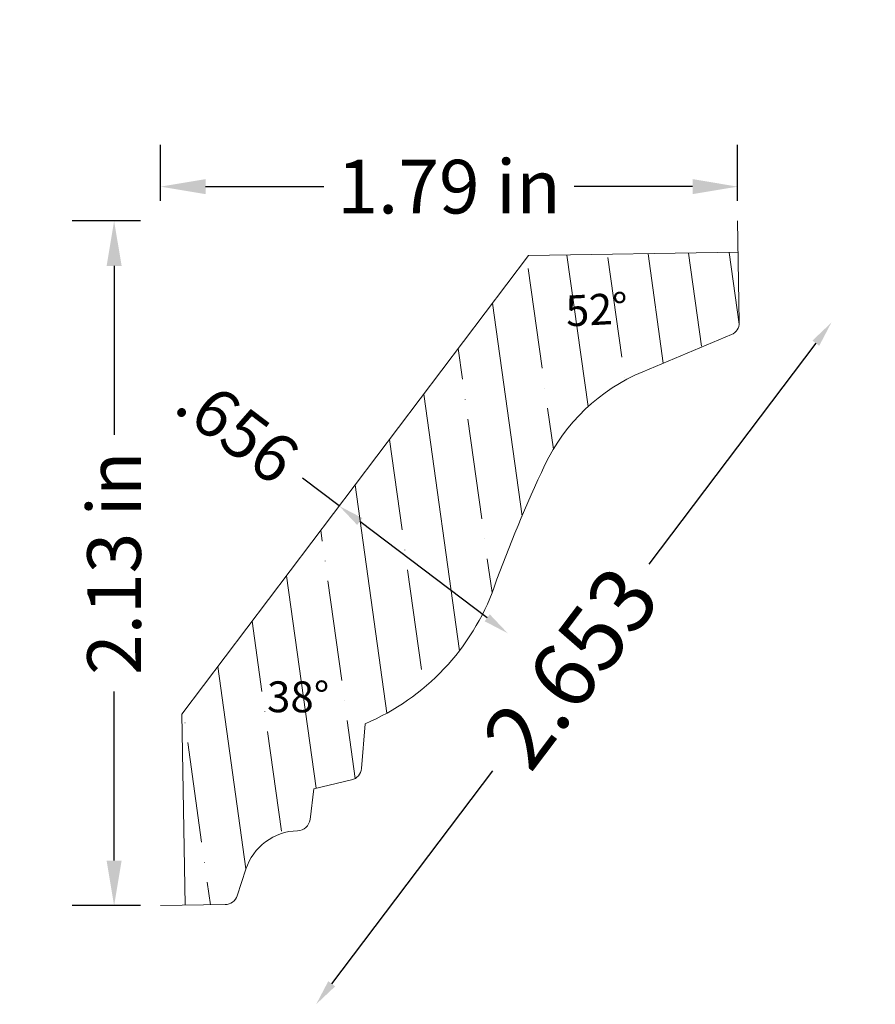
# Model space of a CAD drawing. Units: inches. Extents: x -15.98 to -13.32, y 4.97 to 8.03.
import ezdxf
from ezdxf.enums import TextEntityAlignment as Align

# ---------------------------------------------------------------- set-up
doc = ezdxf.new("R2010")
doc.units = ezdxf.units.IN
doc.header["$MEASUREMENT"] = 0
doc.layers.get('0').update_dxf_attribs({"lineweight": 0})
doc.layers.add('Dimensions', color=7, linetype='Continuous', lineweight=0)
doc.styles.get("Standard").update_dxf_attribs({"font": 'Arial.ttf'})
doc.dimstyles.get("Standard").update_dxf_attribs({"dimtxt": 0.166667, "dimasz": 0.14, "dimexe": 0.13, "dimexo": 0.0625, "dimgap": 0.06, "dimtad": 0, "dimzin": 0, "dimdsep": 46, "dimtxsty": 'Standard', "dimcen": 0, "dimazin": 0, "dimtfac": 1, "dimtofl": 0, "dimtmove": 0, "dimatfit": 3, "dimfxl": 1, "dimtolj": 1, "dimtzin": 0, "dimarcsym": 0})

# ---------------------------------------------------------------- blocks, each defined once
blk = doc.blocks.new('*D0')
at = {"layer": 'Defpoints', "color": 0, "linetype": 'Continuous', "transparency": 16777216}
for p in [(-13.8477, 8.0273), (-13.3241, 7.6317), (-14.4652, 6.1215)]:
    blk.add_point(p, dxfattribs=at)
at = {"layer": 'Dimensions', "color": 7, "linetype": 'ByBlock', "lineweight": -2, "transparency": 16777216}
for p, q in [((-14.9888, 6.5171), (-15.103, 6.6034)), ((-14.529, 6.1697), (-14.925, 6.4689))]:
    blk.add_line(p, q, dxfattribs=at)
at = {"layer": 'Dimensions', "color": 7, "linetype": 'Continuous', "transparency": 16777216}
for points in [[(-14.9169, 6.4795), (-14.933, 6.4582), (-14.9888, 6.5171)], [(-14.521, 6.1803), (-14.5371, 6.1591), (-14.4652, 6.1215)]]:
    blk.add_solid(points, dxfattribs=at)
at = {"layer": 'Dimensions', "color": 7, "linetype": 'Continuous', "lineweight": 20, "transparency": 16777216, "insert": (-15.3039, 6.7552), "char_height": 0.15, "attachment_point": 5, "rotation": 322.9252}
blk.add_mtext('\\A1;.656', dxfattribs=at)
blk = doc.blocks.new('*D3')
at = {"layer": 'Defpoints', "color": 0, "linetype": 'Continuous', "transparency": 16777216}
for p in [(-14.3811, 7.7819), (-13.4606, 7.0864), (-15.9807, 5.6649)]:
    blk.add_point(p, dxfattribs=at)
at = {"layer": 'Dimensions', "color": 7, "linetype": 'ByBlock', "lineweight": -2, "transparency": 16777216}
for p, q in [((-13.5088, 7.0226), (-14.027, 6.3367)), ((-15.012, 5.0332), (-14.512, 5.6949))]:
    blk.add_line(p, q, dxfattribs=at)
at = {"layer": 'Dimensions', "color": 7, "linetype": 'Continuous', "transparency": 16777216}
for points in [[(-13.5194, 7.0306), (-13.4982, 7.0145), (-13.4606, 7.0864)], [(-15.0226, 5.0412), (-15.0013, 5.0251), (-15.0602, 4.9694)]]:
    blk.add_solid(points, dxfattribs=at)
at = {"layer": 'Dimensions', "color": 7, "linetype": 'Continuous', "lineweight": 20, "transparency": 16777216, "insert": (-14.2695, 6.0158), "char_height": 0.2, "attachment_point": 5, "rotation": 52.9252}
blk.add_mtext('\\A1;2.653', dxfattribs=at)
blk = doc.blocks.new('*D8')
at = {"color": 0, "linetype": 'ByBlock', "lineweight": -2, "transparency": 16777216}
for p, q in [((-15.5436, 7.465), (-15.5436, 7.6388)), ((-13.7515, 7.465), (-13.7515, 7.6388)), ((-15.4036, 7.5088), (-15.0361, 7.5088)), ((-13.8915, 7.5088), (-14.259, 7.5088))]:
    blk.add_line(p, q, dxfattribs=at)
at = {"color": 0, "transparency": 16777216}
for points in [[(-15.4036, 7.5322), (-15.4036, 7.4855), (-15.5436, 7.5088)], [(-13.8915, 7.5322), (-13.8915, 7.4855), (-13.7515, 7.5088)]]:
    blk.add_solid(points, dxfattribs=at)
at = {"layer": 'Defpoints', "color": 0, "transparency": 16777216}
for p in [(-15.5436, 7.5088), (-15.5436, 7.4025), (-13.7515, 7.4025)]:
    blk.add_point(p, dxfattribs=at)
at = {"color": 0, "lineweight": 20, "transparency": 16777216, "insert": (-14.6476, 7.5088), "char_height": 0.166667, "attachment_point": 5}
blk.add_mtext('\\A1;1.79 in', dxfattribs=at)
blk = doc.blocks.new('*D9')
at = {"color": 0, "linetype": 'ByBlock', "lineweight": -2, "transparency": 16777216}
for p, q in [((-15.6061, 7.4025), (-15.8176, 7.4025)), ((-15.6876, 7.2625), (-15.6876, 6.738)), ((-15.6876, 5.4158), (-15.6876, 5.9404)), ((-15.6061, 5.2758), (-15.8176, 5.2758))]:
    blk.add_line(p, q, dxfattribs=at)
at = {"color": 0, "transparency": 16777216}
for points in [[(-15.7109, 7.2625), (-15.6642, 7.2625), (-15.6876, 7.4025)], [(-15.7109, 5.4158), (-15.6642, 5.4158), (-15.6876, 5.2758)]]:
    blk.add_solid(points, dxfattribs=at)
at = {"layer": 'Defpoints', "color": 0, "transparency": 16777216}
for p in [(-15.6876, 7.4025), (-15.5436, 7.4025), (-15.5436, 5.2758)]:
    blk.add_point(p, dxfattribs=at)
at = {"color": 0, "lineweight": 20, "transparency": 16777216, "insert": (-15.6876, 6.3392), "char_height": 0.166667, "attachment_point": 5, "rotation": 90}
blk.add_mtext('\\A1;2.13 in', dxfattribs=at)

msp = doc.modelspace()

# ---------------------------------------------------------------- hatches: boundary and pattern name
at = {"linetype": 'Continuous', "lineweight": 20}
h = msp.add_hatch(dxfattribs=at)
h.set_pattern_fill('ANSI35', angle=-127.0748, style=0)
h.set_pattern_definition([(277.9252, (-29.12344, -3.94503), (0.2476122, 0.03447), []), (277.9252, (-29.23, -4.08607), (0.2476122, 0.03447), [0.3125, -0.0625, 0.0004375, -0.0620625])])
h.paths.add_polyline_path([(-13.7464, 7.0868), (-13.75, 7.3051), (-14.4014, 7.2945), (-15.477, 5.8709), (-15.4674, 5.2771), (-15.3426, 5.2791), (-15.3406, 5.2792), (-15.3385, 5.2794), (-15.3365, 5.2797), (-15.3344, 5.2801), (-15.3324, 5.2806), (-15.3304, 5.2812), (-15.3285, 5.2819), (-15.3266, 5.2827), (-15.3247, 5.2836), (-15.3229, 5.2846), (-15.3212, 5.2857), (-15.3195, 5.2869), (-15.3179, 5.2882), (-15.3163, 5.2895), (-15.3148, 5.291), (-15.3134, 5.2925), (-15.3121, 5.294), (-15.3108, 5.2957), (-15.3096, 5.2974), (-15.3086, 5.2992), (-15.3076, 5.301), (-15.3067, 5.3028), (-15.3059, 5.3047), (-15.3052, 5.3067), (-15.2786, 5.3886), (-15.2756, 5.397), (-15.2722, 5.4053), (-15.2684, 5.4133), (-15.2642, 5.4211), (-15.2596, 5.4287), (-15.2546, 5.4361), (-15.2492, 5.4432), (-15.2435, 5.45), (-15.2374, 5.4565), (-15.231, 5.4627), (-15.2243, 5.4685), (-15.2173, 5.474), (-15.21, 5.4792), (-15.2025, 5.4839), (-15.1947, 5.4883), (-15.1868, 5.4922), (-15.1786, 5.4958), (-15.1703, 5.4989), (-15.1618, 5.5016), (-15.1532, 5.5038), (-15.1445, 5.5056), (-15.1357, 5.507), (-15.1268, 5.5079), (-15.1179, 5.5083), (-15.1159, 5.5084), (-15.1139, 5.5086), (-15.1119, 5.5089), (-15.1099, 5.5093), (-15.1079, 5.5099), (-15.106, 5.5105), (-15.1041, 5.5112), (-15.1022, 5.512), (-15.1004, 5.5129), (-15.0986, 5.5139), (-15.0969, 5.5149), (-15.0952, 5.5161), (-15.0936, 5.5173), (-15.0921, 5.5187), (-15.0906, 5.5201), (-15.0892, 5.5215), (-15.0879, 5.5231), (-15.0866, 5.5247), (-15.0855, 5.5264), (-15.0844, 5.5281), (-15.0834, 5.5299), (-15.0825, 5.5317), (-15.0817, 5.5336), (-15.081, 5.5355), (-15.0804, 5.5374), (-15.0799, 5.5394), (-15.0795, 5.5414), (-15.0792, 5.5434), (-15.0673, 5.6388), (-14.9503, 5.6663), (-14.9483, 5.6668), (-14.9464, 5.6674), (-14.9445, 5.6681), (-14.9427, 5.6689), (-14.9409, 5.6698), (-14.9391, 5.6708), (-14.9374, 5.6719), (-14.9357, 5.673), (-14.9342, 5.6742), (-14.9326, 5.6756), (-14.9312, 5.6769), (-14.9298, 5.6784), (-14.9285, 5.6799), (-14.9272, 5.6815), (-14.9261, 5.6832), (-14.925, 5.6849), (-14.924, 5.6866), (-14.9231, 5.6884), (-14.9223, 5.6903), (-14.9216, 5.6922), (-14.921, 5.6941), (-14.9205, 5.6961), (-14.9201, 5.698), (-14.9198, 5.7), (-14.9196, 5.702), (-14.9116, 5.8008), (-14.9136, 5.8011), (-14.9157, 5.8014), (-14.9177, 5.8018), (-14.9197, 5.8024), (-14.9217, 5.803), (-14.9236, 5.8037), (-14.9255, 5.8046), (-14.9274, 5.8055), (-14.9292, 5.8066), (-14.9309, 5.8077), (-14.9326, 5.8089), (-14.9342, 5.8102), (-14.9358, 5.8116), (-14.9372, 5.8131), (-14.9386, 5.8146), (-14.94, 5.8162), (-14.9412, 5.8179), (-14.9423, 5.8196), (-14.9434, 5.8214), (-14.9443, 5.8232), (-14.9452, 5.8251), (-14.9459, 5.8271), (-14.9466, 5.829), (-14.9472, 5.831), (-14.9476, 5.8331), (-14.9479, 5.8351), (-14.9482, 5.8372), (-14.9483, 5.8392), (-14.9483, 5.8413), (-14.9483, 5.8434), (-14.9481, 5.8455), (-14.9478, 5.8475), (-14.9474, 5.8495), (-14.9468, 5.8516), (-14.9462, 5.8535), (-14.9455, 5.8555), (-14.9447, 5.8574), (-14.9438, 5.8593), (-14.9428, 5.8611), (-14.9417, 5.8628), (-14.9405, 5.8645), (-14.9392, 5.8662), (-14.9378, 5.8677), (-14.9364, 5.8692), (-14.9349, 5.8706), (-14.9333, 5.872), (-14.9316, 5.8732), (-14.9299, 5.8744), (-14.9281, 5.8755), (-14.9263, 5.8764), (-14.9244, 5.8773), (-14.9225, 5.8781), (-14.9206, 5.8788), (-14.9186, 5.8794), (-14.9165, 5.8799), (-14.9145, 5.8802), (-14.9124, 5.8805), (-14.9104, 5.8807), (-14.9083, 5.8807), (-14.9062, 5.8807), (-14.9041, 5.8805), (-14.9021, 5.8802), (-14.9, 5.8798), (-14.898, 5.8794), (-14.896, 5.8788), (-14.8941, 5.8781), (-14.8922, 5.8773), (-14.8903, 5.8764), (-14.8885, 5.8754), (-14.8867, 5.8743), (-14.885, 5.8732), (-14.8833, 5.8719), (-14.8817, 5.8706), (-14.8802, 5.8692), (-14.8788, 5.8677), (-14.8774, 5.8661), (-14.8761, 5.8644), (-14.875, 5.8627), (-14.8739, 5.861), (-14.8729, 5.8592), (-14.8719, 5.8573), (-14.8388, 5.8746), (-14.8066, 5.8936), (-14.7754, 5.9142), (-14.7453, 5.9364), (-14.7164, 5.9601), (-14.6888, 5.9852), (-14.6625, 6.0118), (-14.6375, 6.0397), (-14.6141, 6.0688), (-14.5922, 6.0991), (-14.5719, 6.1305), (-14.5532, 6.1628), (-14.5362, 6.1961), (-14.5209, 6.2303), (-14.5075, 6.2651), (-14.4335, 6.4568), (-14.35, 6.6445), (-14.3361, 6.6719), (-14.3209, 6.6984), (-14.3042, 6.7241), (-14.2862, 6.749), (-14.267, 6.7728), (-14.2466, 6.7956), (-14.2249, 6.8174), (-14.2022, 6.8379), (-14.1785, 6.8573), (-14.1537, 6.8753), (-14.1281, 6.8921), (-14.1016, 6.9075), (-14.0743, 6.9215), (-14.0464, 6.9341), (-13.771, 7.0492), (-13.7691, 7.0501), (-13.7673, 7.051), (-13.7655, 7.0521), (-13.7637, 7.0532), (-13.7621, 7.0544), (-13.7605, 7.0557), (-13.7589, 7.0571), (-13.7575, 7.0586), (-13.7561, 7.0601), (-13.7548, 7.0617), (-13.7535, 7.0634), (-13.7524, 7.0651), (-13.7514, 7.0669), (-13.7504, 7.0688), (-13.7496, 7.0706), (-13.7488, 7.0726), (-13.7482, 7.0745), (-13.7476, 7.0765), (-13.7472, 7.0786), (-13.7468, 7.0806), (-13.7466, 7.0827), (-13.7465, 7.0847)])

# ---------------------------------------------------------------- linework, layer by layer
at = {"color": 7, "linetype": 'Continuous', "lineweight": 20}
for p, q in [((-13.7464, 7.0868), (-13.7515, 7.4025)), ((-14.4014, 7.2945), (-15.477, 5.8709)), ((-13.75, 7.3051), (-14.4014, 7.2945)), ((-13.771, 7.0492), (-14.0464, 6.9341)), ((-15.4674, 5.2771), (-15.477, 5.8709)), ((-14.9083, 5.8407), (-14.9196, 5.702)), ((-14.9503, 5.6663), (-15.0673, 5.6388)), ((-15.0673, 5.6388), (-15.0792, 5.5434)), ((-15.3052, 5.3067), (-15.2786, 5.3886)), ((-15.3426, 5.2791), (-15.5436, 5.2758))]:
    msp.add_line(p, q, dxfattribs=at)
for centre, radius, start, end in [((-13.7864, 7.0861), 0.04, 292.6981, 0.9252), ((-13.8198, 6.3925), 0.587, 112.6981, 154.5764), ((-10.6644, 4.8926), 4.0808, 154.5764, 160.3461), ((-15.1911, 6.5093), 0.7259, 292.9224, 340.3461), ((-14.9594, 5.7052), 0.04, 283.2054, 355.3773), ((-15.1189, 5.5483), 0.04, 271.3884, 352.897), ((-15.1137, 5.335), 0.1734, 91.3884, 161.985), ((-15.3433, 5.3191), 0.04, 270.9252, 341.985)]:
    msp.add_arc(centre, radius, start, end, dxfattribs=at)

# ---------------------------------------------------------------- texts
for s, rotation, p in [('52%%D', 3.0076, (-14.2878, 7.17)), ('38%%D', 359.8946, (-15.2127, 5.9724))]:
    msp.add_text(s, height=0.09583, rotation=rotation, dxfattribs=at).set_placement(p, align=Align.TOP_LEFT)

# ---------------------------------------------------------------- dimensions: what is measured, and where the dimension line sits
at = {"color": 7, "lineweight": 20}
dim = msp.add_linear_dim(base=(-15.5436, 7.5088), p1=(-13.7515, 7.4025), p2=(-15.5436, 7.4025), dimstyle='Standard', override={"dimpost": ' in', "dimtfillclr": 7}, dxfattribs=at)
dim.commit()
dim.dimension.update_dxf_attribs({"geometry": '*D8', "text_midpoint": (-14.6476, 7.5088)})
dim = msp.add_linear_dim(base=(-15.6876, 7.4025), p1=(-15.5436, 5.2758), p2=(-15.5436, 7.4025), angle=90, dimstyle='Standard', override={"dimpost": ' in', "dimtfillclr": 7}, dxfattribs=at)
dim.commit()
dim.dimension.update_dxf_attribs({"geometry": '*D9', "text_midpoint": (-15.6876, 6.3392)})
at = {"layer": 'Dimensions', "color": 7, "linetype": 'Continuous', "lineweight": 20}
for base, p1, p2, angle, override, picture, middle in [((-14.4652, 6.1215), (-13.8477, 8.0273), (-13.3241, 7.6317), 322.9252, {"dimtxt": 0.15, "dimasz": 0.08, "dimexe": 0.0625, "dimgap": 0.0625, "dimdec": 3, "dimrnd": 0.0001, "dimzin": 7, "dimdsep": 0, "dimpost": '', "dimse1": 1, "dimse2": 1, "dimclrd": 7, "dimclre": 7, "dimclrt": 7, "dimtdec": 3, "dimtfillclr": 18, "dimfrac": 2}, '*D0', (-15.3039, 6.7552)), ((-13.4606, 7.0864), (-15.9807, 5.6649), (-14.3811, 7.7819), 52.9252, {"dimtxt": 0.2, "dimasz": 0.08, "dimexe": 0.0625, "dimgap": 0.0625, "dimdec": 3, "dimrnd": 0.0001, "dimzin": 7, "dimdsep": 0, "dimpost": '', "dimse1": 1, "dimse2": 1, "dimclrd": 7, "dimclre": 7, "dimclrt": 7, "dimtdec": 3, "dimtfillclr": 18, "dimfrac": 2}, '*D3', (-14.2695, 6.0158))]:
    dim = msp.add_linear_dim(base=base, p1=p1, p2=p2, angle=angle, dimstyle='Standard', override=override, dxfattribs=at)
    dim.commit()
    dim.dimension.update_dxf_attribs({"geometry": picture, "text_midpoint": middle, "dimtype": 161})

doc.saveas('drawing.dxf')
